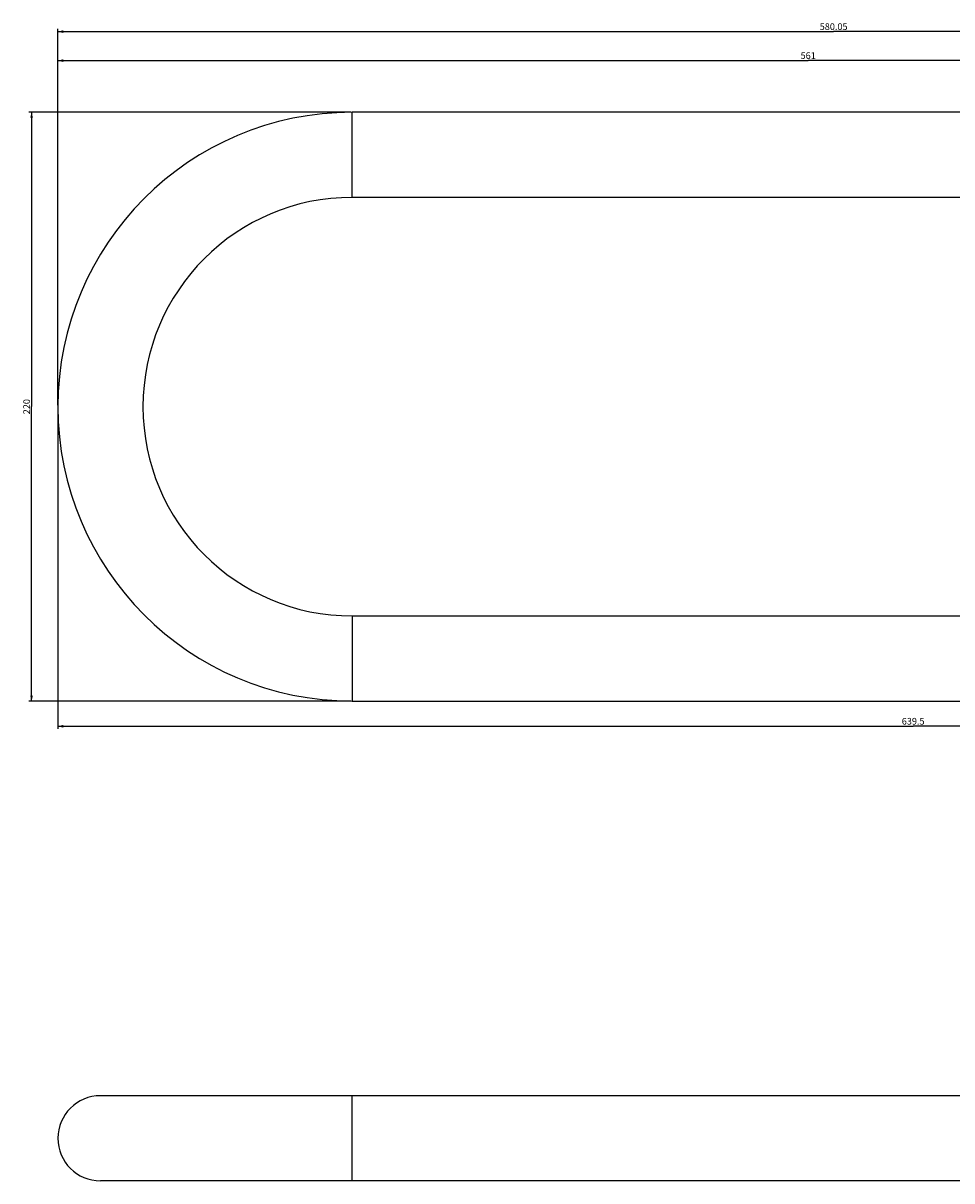
# Model space of a CAD drawing. Units: millimetres. Extents: x -528 to 876, y 7 to 859.
# Drawn here: x -528 to -181, y 426 to 859 of the extents above; entities that cross this region are included whole.
import ezdxf

# ---------------------------------------------------------------- set-up
doc = ezdxf.new("R2010")
doc.units = ezdxf.units.MM
doc.header["$LTSCALE"] = 23.1
doc.layers.get('0').update_dxf_attribs({"linetype": 'CONTINUOUS'})
doc.layers.add('02___PRT_ALL_AXES', color=7, linetype='CONTINUOUS')
doc.styles.get("Standard").update_dxf_attribs({"font": 'txt', "width": 0.8})
doc.dimstyles.new('DIMSTYLE_1', dxfattribs={"dimtxt": 2.5, "dimasz": 2, "dimexe": 1, "dimexo": 0.5, "dimtad": 1, "dimdsep": 46, "dimtxsty": 'Standard', "dimblk": '_FILLED', "dimblk1": '_FILLED', "dimblk2": '_FILLED', "dimcen": 0.09, "dimclrt": 5, "dimazin": 2, "dimtp": 0.01, "dimtm": 0.01, "dimtfac": 1, "dimtofl": 0, "dimtmove": 0, "dimatfit": 3, "dimldrblk": '_FILLED', "dimfxl": 0, "dimtolj": 1, "dimarcsym": 0})

# ---------------------------------------------------------------- blocks, each defined once
blk = doc.blocks.new('_FILLED')
at = {"color": 0, "linetype": 'ByBlock'}
blk.add_solid([(0, 0), (-1, 0.25), (-1, -0.25)], dxfattribs=at)
blk = doc.blocks.new('*D6')
at = {"color": 2, "linetype": 'Continuous'}
for p, q in [((-515.17, 715.24), (-515.17, 595.29)), ((124.33, 604.14), (124.33, 595.29)), ((-515.17, 596.29), (-195.42, 596.29)), ((124.33, 596.29), (-195.42, 596.29))]:
    blk.add_line(p, q, dxfattribs=at)
at = {"color": 2, "linetype": 'Continuous', "xscale": 2, "yscale": 2, "zscale": 2, "rotation": 180}
blk.add_blockref('_FILLED', (-515.17, 596.29), dxfattribs=at)
at = {"color": 2, "linetype": 'Continuous', "xscale": 2, "yscale": 2, "zscale": 2}
blk.add_blockref('_FILLED', (124.33, 596.29), dxfattribs=at)
at = {"color": 5, "linetype": 'Continuous', "insert": (-195.42, 599.42), "char_height": 2.5, "width": 10, "attachment_point": 2, "line_spacing_factor": 0.9}
blk.add_mtext('639.5', dxfattribs=at)
blk = doc.blocks.new('*D7')
at = {"color": 2, "linetype": 'Continuous'}
for p, q in [((-405.67, 825.74), (-526, 825.74)), ((-525, 825.74), (-525, 715.74)), ((-525, 605.74), (-525, 715.74)), ((-405.67, 605.74), (-526, 605.74))]:
    blk.add_line(p, q, dxfattribs=at)
at = {"color": 2, "linetype": 'Continuous', "xscale": 2, "yscale": 2, "zscale": 2}
for p, rotation in [((-525, 825.74), 90), ((-525, 605.74), 270)]:
    blk.add_blockref('_FILLED', p, dxfattribs=dict(at, rotation=rotation))
at = {"color": 5, "linetype": 'Continuous', "insert": (-528.12, 715.74), "char_height": 2.5, "width": 6, "attachment_point": 2, "rotation": 90, "line_spacing_factor": 0.9}
blk.add_mtext('220', dxfattribs=at)
blk = doc.blocks.new('*D9')
at = {"color": 2, "linetype": 'Continuous'}
for p, q in [((-515.17, 716.24), (-515.17, 856.89)), ((64.88, 830.39), (64.88, 856.89)), ((-515.17, 855.89), (-225.15, 855.89)), ((64.88, 855.89), (-225.15, 855.89))]:
    blk.add_line(p, q, dxfattribs=at)
at = {"color": 2, "linetype": 'Continuous', "xscale": 2, "yscale": 2, "zscale": 2, "rotation": 180}
blk.add_blockref('_FILLED', (-515.17, 855.89), dxfattribs=at)
at = {"color": 2, "linetype": 'Continuous', "xscale": 2, "yscale": 2, "zscale": 2}
blk.add_blockref('_FILLED', (64.88, 855.89), dxfattribs=at)
at = {"color": 5, "linetype": 'Continuous', "insert": (-225.15, 859.01), "char_height": 2.5, "width": 12, "attachment_point": 2, "line_spacing_factor": 0.9}
blk.add_mtext('580.05', dxfattribs=at)
blk = doc.blocks.new('*D10')
at = {"color": 2, "linetype": 'Continuous'}
for p, q in [((-515.17, 716.24), (-515.17, 846.06)), ((-515.17, 845.06), (-234.67, 845.06)), ((45.83, 845.06), (-234.67, 845.06)), ((45.83, 810.34), (45.83, 846.06))]:
    blk.add_line(p, q, dxfattribs=at)
at = {"color": 2, "linetype": 'Continuous', "xscale": 2, "yscale": 2, "zscale": 2, "rotation": 180}
blk.add_blockref('_FILLED', (-515.17, 845.06), dxfattribs=at)
at = {"color": 2, "linetype": 'Continuous', "xscale": 2, "yscale": 2, "zscale": 2}
blk.add_blockref('_FILLED', (45.83, 845.06), dxfattribs=at)
at = {"color": 5, "linetype": 'Continuous', "insert": (-234.67, 848.19), "char_height": 2.5, "width": 6, "attachment_point": 2, "line_spacing_factor": 0.9}
blk.add_mtext('561', dxfattribs=at)

msp = doc.modelspace()

# ---------------------------------------------------------------- linework, layer by layer
at = {"color": 7, "linetype": 'Continuous'}
for p, q in [((-405.175, 793.937), (-405.175, 825.737)), ((54.383, 825.737), (-405.175, 825.737)), ((54.383, 793.937), (-405.175, 793.937)), ((-405.175, 637.537), (-405.175, 605.737)), ((-405.175, 637.537), (124.325, 637.537)), ((-405.175, 605.737), (124.325, 605.737)), ((45.881, 458.235), (-499.275, 458.235)), ((-405.175, 426.435), (-405.175, 458.235)), ((45.865, 426.435), (-499.275, 426.435))]:
    msp.add_line(p, q, dxfattribs=at)
for centre, radius in [((-405.175, 715.737), 110), ((-405.175, 715.737), 78.2), ((-499.275, 442.335), 15.9)]:
    msp.add_arc(centre, radius, 90, 270, dxfattribs=at)
at = {"layer": '02___PRT_ALL_AXES', "color": 7, "linetype": 'Continuous'}
for p, q in [((54.383, 825.737), (-405.175, 825.737)), ((54.383, 793.937), (-405.175, 793.937))]:
    msp.add_line(p, q, dxfattribs=at)

# ---------------------------------------------------------------- dimensions: what is measured, and where the dimension line sits
at = {"color": 2, "linetype": 'Continuous'}
for base, p1, p2, angle, picture, middle in [((-515.175, 855.885), (64.875, 829.887), (-515.175, 715.737), 180, '*D9', (-225.088, 855.885)), ((-524.998, 605.737), (-405.175, 825.737), (-405.175, 605.737), 270, '*D7', (-524.998, 715.737)), ((-515.175, 596.293), (124.325, 604.637), (-515.175, 715.737), 180, '*D6', (-195.362, 596.293))]:
    dim = msp.add_linear_dim(base=base, p1=p1, p2=p2, angle=angle, dimstyle='DIMSTYLE_1', dxfattribs=at)
    dim.commit()
    dim.dimension.update_dxf_attribs({"geometry": picture, "text_midpoint": middle, "dimtype": 160})
dim = msp.add_linear_dim(base=(45.825, 845.062), p1=(-515.175, 715.737), p2=(45.825, 809.837), dimstyle='DIMSTYLE_1', dxfattribs=at)
dim.commit()
dim.dimension.update_dxf_attribs({"geometry": '*D10', "text_midpoint": (-234.925, 845.062), "dimtype": 160})

doc.saveas('drawing.dxf')
